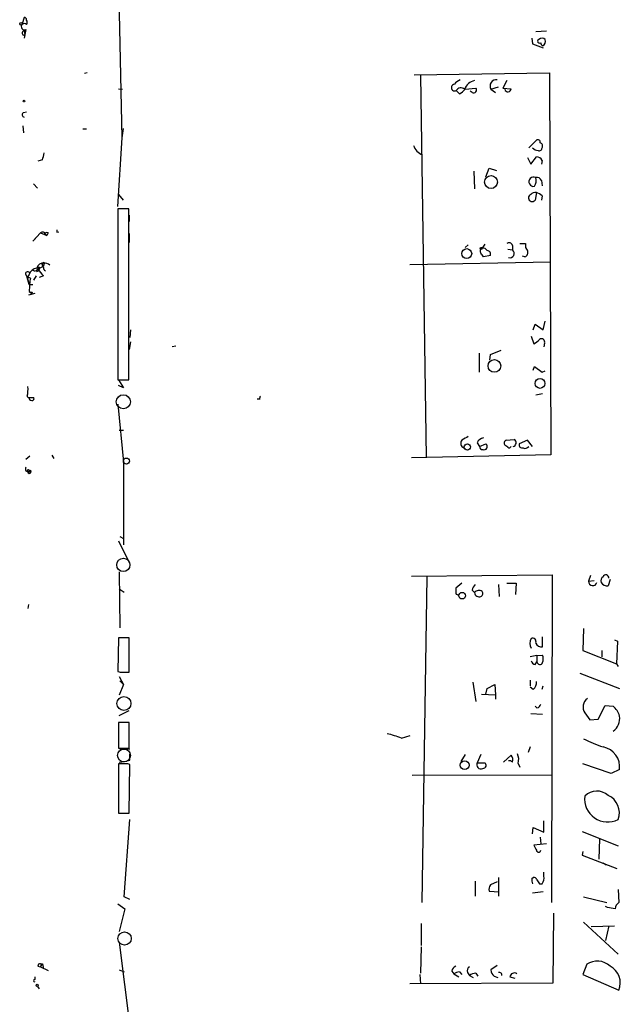
# Model space of a CAD drawing. Extents: x 2 to 754, y 1649 to 2581.
# Drawn here: x 3 to 84, y 1880 to 2012 of the extents above; entities that cross this region are included whole.
import ezdxf

# ---------------------------------------------------------------- set-up
doc = ezdxf.new("R2010")
doc.units = 0
doc.header["$MEASUREMENT"] = 0
doc.layers.add('MAIN', color=5, linetype='CONTINUOUS')

msp = doc.modelspace()

# ---------------------------------------------------------------- linework, layer by layer
at = {"layer": 'MAIN'}
for p, q in [((16.0867, 2016.9014), (16.51, 1996.3274)), ((3.3867, 2012.4988), (3.1327, 2011.6521)), ((3.302, 2010.1281), (3.4713, 2010.2128)), ((3.6407, 2010.8901), (3.3867, 2009.7048)), ((3.3867, 2010.7208), (3.4713, 2010.2128)), ((72.136, 2010.6361), (73.5753, 2010.7208)), ((71.628, 2009.7048), (71.7127, 2008.9428)), ((71.7127, 2008.9428), (73.152, 2008.4348)), ((11.8533, 2005.0481), (11.5147, 2004.9634)), ((55.7953, 2004.7941), (73.9987, 2005.0481)), ((73.9987, 2005.0481), (74.168, 1953.7401)), ((56.642, 2004.7094), (57.404, 1953.4014)), ((68.2413, 2004.0321), (67.7333, 2003.0161)), ((16.0867, 2002.9314), (16.5947, 2002.8468)), ((61.8913, 2002.2541), (61.468, 2002.6774)), ((62.6533, 2002.8468), (64.0927, 2003.0161)), ((63.5847, 2002.4234), (63.3307, 2002.5928)), ((66.1247, 2002.8468), (67.1407, 2003.1854)), ((66.1247, 2002.8468), (66.7173, 2002.4234)), ((67.7333, 2003.0161), (68.834, 2002.9314)), ((3.302, 1999.7141), (3.7253, 1999.7988)), ((3.2173, 1997.9361), (3.302, 1997.0048)), ((11.2607, 1997.5128), (11.7687, 1997.5128)), ((16.6793, 1997.5974), (16.51, 1996.3274)), ((16.51, 1996.3274), (15.9173, 1987.0988)), ((71.2047, 1994.9728), (72.2207, 1995.9888)), ((5.842, 1993.3641), (5.2493, 1993.1948)), ((71.0353, 1993.7028), (71.4587, 1992.7714)), ((71.4587, 1992.7714), (72.2207, 1993.7874)), ((72.9827, 1993.2794), (72.898, 1992.7714)), ((63.8387, 1991.8401), (63.9233, 1989.4694)), ((65.4473, 1991.0781), (65.8707, 1992.2634)), ((65.8707, 1992.2634), (66.8867, 1991.9248)), ((72.898, 1990.5701), (72.9827, 1989.8928)), ((4.6567, 1990.1468), (5.1647, 1989.5541)), ((16.0867, 1988.7074), (16.6793, 1987.9454)), ((72.2207, 1988.9614), (72.0513, 1987.9454)), ((72.9827, 1988.5381), (72.898, 1987.9454)), ((17.4413, 1986.7601), (16.002, 1986.7601)), ((16.002, 1986.7601), (16.002, 1963.8154)), ((16.002, 1986.6754), (16.002, 1985.8288)), ((17.4413, 1963.8154), (17.4413, 1986.7601)), ((16.002, 1985.6594), (16.002, 1984.5588)), ((17.526, 1985.9134), (17.526, 1985.0668)), ((7.7893, 1983.6274), (8.0433, 1983.7121)), ((5.588, 1983.5428), (4.572, 1982.4421)), ((4.572, 1982.4421), (4.9107, 1982.7808)), ((5.588, 1983.5428), (6.4347, 1983.2041)), ((5.588, 1983.5428), (6.4347, 1983.2041)), ((6.2653, 1983.3734), (6.4347, 1983.2041)), ((6.604, 1983.5428), (6.4347, 1983.2041)), ((17.526, 1983.4581), (17.526, 1982.2728)), ((63.0767, 1981.9341), (62.6533, 1981.5954)), ((65.278, 1982.0188), (64.9393, 1981.5108)), ((68.4107, 1981.3414), (69.0033, 1981.2568)), ((69.0033, 1981.8494), (69.0033, 1981.2568)), ((70.0193, 1982.1034), (70.7813, 1982.1034)), ((66.04, 1980.4948), (65.1087, 1980.3254)), ((70.6967, 1980.3254), (70.358, 1980.4101)), ((5.08, 1978.3781), (5.334, 1978.4628)), ((5.1647, 1978.6321), (5.334, 1978.4628)), ((5.2493, 1978.7168), (6.0113, 1979.0554)), ((5.5033, 1978.8014), (5.334, 1978.4628)), ((6.0113, 1979.5634), (5.7573, 1979.3094)), ((5.7573, 1979.3094), (6.0113, 1979.0554)), ((5.7573, 1979.3094), (6.0113, 1978.8861)), ((6.096, 1979.4788), (6.0113, 1979.0554)), ((55.2027, 1979.3094), (74.168, 1979.6481)), ((3.556, 1978.0394), (3.81, 1977.5314)), ((4.064, 1977.9548), (3.81, 1977.5314)), ((3.81, 1977.5314), (4.064, 1976.6001)), ((4.064, 1976.6001), (3.81, 1977.5314)), ((4.1487, 1977.1081), (4.064, 1975.6688)), ((4.2333, 1977.4468), (4.1487, 1977.1081)), ((4.9953, 1977.7854), (4.6567, 1977.1928)), ((6.0113, 1977.7854), (5.4187, 1977.5314)), ((16.002, 1977.8701), (16.002, 1977.0234)), ((4.064, 1976.6001), (4.572, 1976.6001)), ((4.826, 1975.4148), (3.9793, 1975.1608)), ((4.064, 1975.6688), (4.4027, 1975.4148)), ((4.4873, 1975.5841), (4.4027, 1975.4148)), ((17.6953, 1970.5041), (17.6107, 1969.4881)), ((71.7973, 1970.5041), (72.0513, 1971.2661)), ((72.0513, 1971.2661), (73.152, 1970.5041)), ((73.152, 1970.5041), (73.406, 1971.6894)), ((71.5433, 1969.6574), (71.882, 1968.6414)), ((17.6953, 1968.8954), (17.526, 1967.8794)), ((23.7913, 1968.3028), (23.2833, 1968.2181)), ((73.3213, 1968.7261), (73.2367, 1968.2181)), ((64.516, 1967.3714), (64.516, 1964.8314)), ((65.9553, 1966.4401), (66.04, 1967.2021)), ((66.04, 1967.2021), (67.4793, 1967.7948)), ((71.7973, 1965.0854), (71.9667, 1965.5934)), ((71.9667, 1965.5934), (72.9827, 1964.8314)), ((72.9827, 1964.8314), (73.406, 1965.0008)), ((16.002, 1963.8154), (17.4413, 1963.8154)), ((16.0867, 1963.8154), (16.764, 1962.7148)), ((16.764, 1962.7148), (16.0867, 1963.0534)), ((4.1487, 1961.4448), (4.6567, 1961.4448)), ((72.136, 1961.7834), (73.0673, 1961.9528)), ((16.002, 1960.5134), (16.764, 1952.7241)), ((35.052, 1961.1908), (34.7133, 1961.1908)), ((16.1713, 1957.0421), (16.764, 1957.0421)), ((64.262, 1955.3488), (64.6007, 1954.8408)), ((64.6007, 1954.8408), (65.4473, 1955.1794)), ((68.4107, 1954.7561), (67.9873, 1955.0101)), ((68.1567, 1955.6874), (69.2573, 1955.7721)), ((71.0353, 1955.6874), (69.9347, 1955.1794)), ((71.7127, 1954.8408), (71.0353, 1955.6874)), ((3.6407, 1953.1474), (4.1487, 1953.5708)), ((7.112, 1953.6554), (7.366, 1953.2321)), ((74.168, 1953.7401), (55.4567, 1953.3168)), ((16.764, 1952.7241), (16.764, 1941.6328)), ((4.2333, 1951.6234), (3.8947, 1951.4541)), ((3.9793, 1951.7081), (4.2333, 1951.6234)), ((4.2333, 1951.4541), (4.2333, 1951.6234)), ((16.256, 1942.7334), (16.764, 1942.4794)), ((16.0867, 1942.1408), (17.526, 1939.2621)), ((16.1713, 1937.9921), (16.256, 1930.4568)), ((55.4567, 1937.3994), (74.3373, 1937.5688)), ((74.3373, 1937.5688), (74.2527, 1893.5421)), ((79.502, 1937.4841), (79.248, 1936.7221)), ((57.4887, 1937.3148), (56.8113, 1893.5421)), ((62.23, 1936.4681), (61.3833, 1935.7908)), ((67.1407, 1936.2988), (67.2253, 1934.6901)), ((68.2413, 1936.4681), (69.5113, 1936.4681)), ((69.5113, 1936.4681), (69.4267, 1934.9441)), ((79.248, 1936.7221), (80.01, 1936.8068)), ((82.1267, 1936.9761), (81.8727, 1936.1294)), ((16.1713, 1935.7061), (16.8487, 1935.2828)), ((63.5847, 1935.5368), (63.9233, 1935.1981)), ((3.9793, 1933.5894), (3.8947, 1933.0814)), ((78.5707, 1930.3721), (78.486, 1927.4088)), ((16.0867, 1929.1021), (16.002, 1924.6148)), ((17.526, 1929.1021), (16.0867, 1929.1021)), ((17.526, 1924.5301), (17.526, 1929.1021)), ((73.0673, 1927.9168), (73.0673, 1929.2714)), ((82.7193, 1928.8481), (83.1427, 1928.6788)), ((83.1427, 1928.6788), (82.9733, 1925.6308)), ((72.3053, 1926.7314), (73.0673, 1926.8161)), ((78.486, 1927.4088), (82.9733, 1925.6308)), ((81.026, 1927.4088), (81.026, 1926.5621)), ((72.3053, 1926.7314), (71.374, 1926.5621)), ((72.0513, 1925.5461), (72.3053, 1925.8848)), ((72.3053, 1926.7314), (72.3053, 1925.8848)), ((82.9733, 1925.6308), (83.2273, 1925.2921)), ((16.5947, 1924.5301), (17.526, 1924.5301)), ((78.0627, 1924.3608), (83.3967, 1922.3288)), ((16.1713, 1923.9374), (16.764, 1922.8368)), ((16.764, 1922.8368), (16.1713, 1921.3974)), ((16.256, 1923.3448), (16.764, 1922.8368)), ((63.6693, 1923.1754), (64.0927, 1920.5508)), ((65.6167, 1922.3288), (66.6327, 1922.8368)), ((66.6327, 1922.8368), (66.7173, 1921.4821)), ((71.374, 1923.4294), (71.374, 1922.6674)), ((64.8547, 1921.5668), (66.7173, 1921.4821)), ((65.4473, 1921.5668), (65.6167, 1922.3288)), ((71.7973, 1922.1594), (71.374, 1922.4981)), ((72.9827, 1922.2441), (73.152, 1922.6674)), ((66.7173, 1921.4821), (66.7173, 1920.8894)), ((16.1713, 1918.6881), (17.526, 1919.3654)), ((71.4587, 1918.9421), (73.0673, 1918.8574)), ((72.3053, 1919.7041), (72.0513, 1919.9581)), ((78.74, 1919.0268), (79.4173, 1918.0954)), ((80.518, 1918.1801), (81.4493, 1920.0428)), ((81.4493, 1920.0428), (82.55, 1919.9581)), ((17.526, 1917.7568), (16.0867, 1917.7568)), ((16.0867, 1917.7568), (16.0867, 1914.2854)), ((17.526, 1914.2854), (17.526, 1917.7568)), ((79.4173, 1918.0954), (80.518, 1918.1801)), ((54.102, 1915.6401), (55.2873, 1915.9788)), ((16.0867, 1914.2854), (17.526, 1914.2854)), ((16.256, 1914.1161), (17.6107, 1914.2008)), ((71.374, 1914.4548), (71.12, 1913.6928)), ((17.6107, 1912.6768), (17.6107, 1913.5234)), ((62.6533, 1913.4388), (62.0607, 1912.5074)), ((64.77, 1913.4388), (64.262, 1912.3381)), ((64.262, 1912.3381), (65.278, 1912.3381)), ((67.818, 1912.4228), (68.834, 1913.3541)), ((69.7653, 1912.2534), (70.0193, 1911.7454)), ((17.018, 1912.1688), (16.0867, 1912.1688)), ((16.0867, 1912.1688), (16.0867, 1905.5648)), ((17.526, 1905.5648), (17.6107, 1912.0841)), ((82.296, 1910.8988), (78.486, 1912.1688)), ((83.3967, 1911.4068), (82.296, 1910.8988)), ((55.5413, 1910.6448), (74.3373, 1910.7294)), ((16.0867, 1905.5648), (17.526, 1905.5648)), ((16.8487, 1894.3041), (17.6107, 1904.7181)), ((73.2367, 1903.0248), (73.2367, 1904.5488)), ((71.7127, 1902.7708), (71.7973, 1903.6174)), ((71.7973, 1903.6174), (73.2367, 1903.0248)), ((78.4013, 1903.1094), (83.2273, 1901.1621)), ((72.7287, 1902.3474), (72.8133, 1901.4161)), ((80.6873, 1902.0934), (80.6027, 1899.3841)), ((73.5753, 1901.4161), (71.882, 1901.2468)), ((78.486, 1900.4001), (78.4013, 1899.8921)), ((78.4013, 1899.8921), (83.058, 1898.1141)), ((81.1953, 1898.8761), (81.6187, 1898.6221)), ((64.008, 1896.4208), (64.008, 1894.3888)), ((67.1407, 1896.9288), (67.1407, 1894.3888)), ((71.628, 1896.7594), (71.7973, 1896.9288)), ((73.2367, 1897.0981), (73.2367, 1897.6061)), ((65.8707, 1895.0661), (67.2253, 1894.9814)), ((66.9713, 1896.3361), (66.04, 1895.9128)), ((72.644, 1896.0821), (72.9827, 1896.0821)), ((83.2273, 1895.3201), (83.312, 1893.5421)), ((17.6107, 1893.9654), (16.8487, 1894.3041)), ((73.152, 1894.9814), (71.7127, 1894.8121)), ((78.5707, 1894.3041), (81.7033, 1893.5421)), ((16.002, 1893.3728), (16.9333, 1892.6954)), ((16.9333, 1892.6954), (16.1713, 1889.6474)), ((81.788, 1892.8648), (81.534, 1893.0341)), ((74.5067, 1892.1028), (74.422, 1882.7048)), ((56.7267, 1890.7481), (56.7267, 1887.7848)), ((78.5707, 1890.9174), (83.2273, 1886.5994)), ((79.5867, 1890.3248), (82.7193, 1890.4094)), ((81.9573, 1890.4094), (81.534, 1888.4621)), ((16.1713, 1888.2081), (17.6107, 1876.7781)), ((56.7267, 1887.6154), (56.642, 1884.0594)), ((5.2493, 1884.9908), (5.588, 1884.9061)), ((5.588, 1885.3294), (5.842, 1885.3294)), ((5.588, 1885.3294), (5.842, 1885.3294)), ((5.588, 1884.9061), (5.842, 1885.3294)), ((5.588, 1884.9061), (6.604, 1884.3981)), ((5.842, 1885.3294), (6.0113, 1884.6521)), ((16.1713, 1884.4828), (16.8487, 1884.2288)), ((66.9713, 1885.0754), (66.1247, 1884.4828)), ((78.994, 1885.2448), (78.486, 1883.8901)), ((4.826, 1883.5514), (4.826, 1883.2128)), ((56.5573, 1883.8901), (56.642, 1882.6201)), ((60.8753, 1884.3134), (61.1293, 1883.9748)), ((61.1293, 1883.9748), (61.8067, 1883.5514)), ((61.8913, 1884.2288), (62.23, 1883.8901)), ((62.992, 1884.1441), (63.246, 1883.7208)), ((63.246, 1883.7208), (63.754, 1883.4668)), ((64.0927, 1884.0594), (64.3467, 1883.6361)), ((66.548, 1883.6361), (67.056, 1883.4668)), ((68.6647, 1883.5514), (69.342, 1883.3821)), ((78.486, 1883.8901), (83.312, 1881.7734)), ((5.1647, 1882.2814), (5.4187, 1881.9428)), ((74.422, 1882.7048), (55.2027, 1882.6201))]:
    msp.add_line(p, q, dxfattribs=at)
for centre, radius in [((2.9633, 2011.6521), 0.1693), ((3.3866, 2001.2593), 0.1058), ((66.1304, 1990.3774), 0.8711), ((62.863, 1980.7609), 0.6726), ((64.8123, 1981.4685), 0.1338), ((66.5833, 1965.6667), 0.8486), ((72.7162, 1963.3174), 0.6633), ((62.9558, 1954.7744), 0.4185), ((17.1314, 1952.8884), 0.4024), ((62.2441, 1934.7889), 0.4433), ((62.5948, 1912.0156), 0.5926), ((5.1434, 1882.4296), 0.1496)]:
    msp.add_circle(centre, radius, dxfattribs=at)
at = {"layer": 'MAIN', "color": 5}
for centre, radius in [((16.7216, 1960.8521), 0.943), ((16.7216, 1938.9235), 0.8904), ((16.8063, 1920.2968), 0.943), ((16.8063, 1913.3118), 0.8616), ((16.8909, 1888.7161), 0.8904)]:
    msp.add_circle(centre, radius, dxfattribs=at)
at = {"layer": 'MAIN'}
for centre, radius, start, end in [((3.429, 2011.2605), 0.4266, 46.006752, 299.749879), ((3.429, 2012.2025), 0.2993, 351.856362, 98.124688), ((3.2596, 2011.8638), 0.552, 327.524828, 32.466416), ((3.4431, 2010.4103), 0.3156, 100.295103, 243.434949), ((72.644, 2009.2984), 0.2517, 109.666075, 312.262972), ((72.9826, 2009.0911), 0.6137, 46.379798, 133.613443), ((73.3642, 2009.1548), 0.5525, 184.432108, 237.497791), ((72.7078, 2009.3237), 0.7296, 299.51988, 16.867736), ((62.781, 2002.2956), 1.9912, 113.846208, 141.904188), ((64.3837, 2002.1393), 1.948, 103.670998, 158.703807), ((66.8377, 2003.2887), 0.8388, 80.83526, 211.789625), ((61.2566, 2003.0754), 0.4507, 95.423459, 297.975264), ((62.0829, 2002.3428), 0.7, 46.05341, 151.447022), ((61.0879, 2004.0732), 1.9886, 293.828505, 321.923362), ((63.7908, 2002.7608), 0.3954, 238.581426, 40.219339), ((68.4057, 2002.9389), 0.4284, 192.414211, 358.996791), ((3.4431, 1999.4319), 0.3156, 116.565051, 259.704897), ((72.4324, 1995.756), 0.3147, 340.332702, 132.282263), ((72.6298, 1995.2267), 0.4348, 324.26622, 76.852289), ((-7.9614, 1997.6291), 14.4473, 342.829801, 346.658814), ((57.72, 1995.9986), 2.1236, 198.881183, 247.16844), ((72.4477, 1995.5999), 0.9662, 220.470721, 271.601349), ((72.644, 1994.9305), 0.3413, 240.265529, 7.11877), ((72.1785, 1992.8986), 0.8898, 25.338213, 87.281652), ((71.8504, 1990.4295), 0.6322, 63.139027, 280.600726), ((70.8655, 1990.5701), 1.3392, 325.317835, 18.426831), ((72.2953, 1990.3826), 0.6312, 17.280921, 104.617437), ((71.6694, 1988.2598), 0.4947, 115.207904, 320.537007), ((72.0512, 1988.1999), 0.7801, 77.451277, 139.41862), ((71.8163, 1987.336), 1.675, 45.863544, 76.028469), ((92.4892, 1983.7967), 84.7001, 179.885408, 180.114524), ((5.8702, 1983.2323), 0.4196, 19.652905, 132.26634), ((6.422, 1983.2423), 0.3514, 58.798503, 158.092611), ((65.13, 1981.1033), 0.4499, 115.078441, 216.85971), ((65.024, 1980.8335), 0.6826, 29.738635, 97.12814), ((65.582, 1980.6795), 0.4938, 338.037006, 85.970595), ((68.5565, 1981.779), 0.4523, 8.954187, 134.175915), ((68.675, 1980.7859), 0.574, 251.754458, 55.116731), ((70.4428, 1980.918), 0.6447, 293.192756, 23.212594), ((71.6849, 1981.8496), 0.9386, 164.311196, 226.204368), ((-62.049, 1895.9121), 152.626, 33.578089, 33.807293), ((5.2692, 1977.5414), 1.2741, 98.53966, 161.067334), ((4.8298, 1978.8593), 0.4047, 230.42467, 325.846582), ((5.334, 1978.4628), 0.2678, 108.441716, 198.441716), ((5.9606, 1978.5812), 0.9078, 81.421795, 165.960695), ((5.3763, 1978.7591), 0.1339, 18.421413, 198.421413), ((7.9599, 1980.157), 3.0695, 207.982668, 230.592127), ((6.3501, 1978.8015), 0.3492, 165.979674, 255.943857), ((5.2503, 1976.4324), 3.2221, 60.069189, 76.338966), ((3.8613, 1978.0194), 0.3059, 20.016714, 176.251947), ((3.8946, 1976.8532), 0.6835, 60.291513, 97.110459), ((4.3604, 1976.05), 0.4829, 232.133342, 285.236386), ((71.077, 1970.4626), 1.9912, 293.846208, 321.904188), ((72.898, 1968.8672), 0.4462, 341.565051, 124.694341), ((0.042, 1962.5032), 3.8715, 346.723296, 5.646241), ((4.0217, 1961.6141), 0.2117, 180, 306.875312), ((4.368, 1961.3408), 0.3213, 161.113913, 276.200365), ((4.459, 1961.2755), 0.2603, 257.50701, 40.575031), ((35.5179, 1961.3177), 0.4829, 142.133342, 195.236386), ((189.6422, 1744.285), 246.8296, 120.848162, 121.077365), ((65.419, 1954.7703), 1.2936, 103.879402, 153.434949), ((62.6715, 1955.258), 0.6159, 135.795998, 252.274114), ((65.0241, 1954.8408), 0.4234, 180, 269.986468), ((65.1755, 1954.8318), 0.4412, 249.918154, 51.976966), ((68.2978, 1955.2923), 0.4196, 109.652905, 222.26634), ((68.6012, 1954.9042), 0.2413, 217.862488, 344.765709), ((68.9936, 1955.339), 0.5071, 280.729327, 58.664173), ((70.2945, 1955.0312), 0.3891, 157.613458, 292.386542), ((70.739, 1955.1372), 0.5521, 237.539156, 327.524828), ((3.9158, 1951.8139), 0.3604, 139.748707, 266.643808), ((3.937, 1951.5811), 0.1339, 71.578587, 251.578587), ((4.1124, 1951.442), 0.218, 176.818712, 56.317222), ((4.064, 2036.104), 84.6501, 269.885409, 270.114592), ((81.5686, 1937.1954), 0.3919, 352.670072, 162.263125), ((65.2101, 1935.1324), 1.675, 135.863544, 166.028469), ((79.8065, 1936.6903), 0.5594, 176.741198, 345.769981), ((81.4494, 1936.8068), 0.5681, 116.574073, 206.56054), ((81.7035, 1936.9933), 0.8803, 210.025005, 281.08145), ((230.7332, 1935.4521), 169.3502, 179.885409, 180.114592), ((61.6797, 1935.2405), 0.3225, 203.210255, 293.193924), ((64.5159, 1935.2263), 0.5934, 182.724474, 295.355821), ((64.5159, 1934.7748), 0.7283, 54.455006, 144.461408), ((64.6289, 1935.0852), 0.4195, 289.652905, 42.275526), ((72.6015, 1928.3824), 1.2341, 149.033059, 210.966941), ((71.7381, 1928.6195), 0.443, 333.926622, 116.084995), ((72.9142, 1928.7437), 0.841, 202.283418, 280.489492), ((71.5862, 1926.3081), 1.5658, 341.068631, 18.931369), ((72.1361, 1926.1388), 0.5988, 188.131456, 261.857718), ((72.6972, 1925.9408), 0.3959, 188.132149, 339.184822), ((16.4252, 1925.4604), 0.9456, 243.413271, 280.325982), ((71.1121, 1923.0548), 1.1274, 307.424828, 10.491662), ((72.2208, 1920.2966), 0.5985, 278.116564, 351.883436), ((79.9471, 1919.8199), 1.4444, 126.957166, 213.306084), ((80.7073, 1917.8645), 2.789, 15.362683, 48.647103), ((81.354, 1918.2621), 2.071, 305.275562, 9.485518), ((49.2708, 1903.2627), 13.2868, 68.67809, 77.464223), ((86.9398, 1931.8335), 18.3035, 242.790832, 251.708784), ((80.6774, 1911.7618), 2.7423, 352.562197, 79.114157), ((15.9509, 1917.8773), 5.459, 272.313892, 287.701087), ((64.77, 1912.0841), 0.568, 153.434949, 296.565051), ((65.0663, 1911.9853), 0.4114, 264.098158, 59.033855), ((68.6223, 1912.1263), 0.4828, 37.890597, 105.250955), ((68.2206, 1912.7615), 0.8529, 336.60028, 44.011912), ((68.2322, 1912.7891), 1.624, 340.739424, 26.882192), ((17.1872, 1911.2366), 0.9474, 63.448472, 100.287538), ((80.3494, 1906.2988), 2.2358, 47.053493, 136.040177), ((81.8004, 1907.4543), 3.0859, 172.61798, 297.541575), ((80.7973, 1905.5888), 2.5813, 340.28675, 65.378957), ((241.3912, 1985.578), 189.3281, 206.450446, 206.679643), ((72.517, 1900.6117), 0.2993, 188.124688, 351.875312), ((72.4987, 1896.5243), 0.9019, 164.88975, 209.361907), ((71.865, 1896.48), 0.4539, 14.039305, 98.578205), ((199.463, 1981.0033), 152.6259, 213.578058, 213.807262), ((72.1276, 1896.8356), 1.1397, 318.61403, 13.315649), ((67.0136, 1895.2779), 1.1623, 146.890992, 190.498837), ((80.7722, 1883.6411), 9.2795, 77.352251, 83.71538), ((83.905, 1892.6106), 1.1042, 122.481141, 175.595723), ((5.5456, 1885.0331), 0.2993, 81.856362, 188.124688), ((61.6862, 1884.2345), 0.8147, 111.826222, 174.442654), ((63.5001, 1884.3981), 0.568, 116.574073, 206.56054), ((67.3148, 1884.5486), 1.1919, 183.164631, 229.958698), ((80.4018, 1883.1628), 2.5133, 46.662174, 124.065644), ((80.9765, 1882.74), 2.5276, 337.516665, 62.932136), ((4.8261, 1883.0434), 0.1694, 90.033823, 269.966157), ((61.9762, 1882.7042), 1.527, 93.187323, 123.684864), ((64.1435, 1882.7044), 1.3559, 92.147058, 131.445099), ((67.2433, 1883.8234), 0.3367, 342.259218, 107.740782), ((69.2573, 1883.4838), 0.5965, 55.40144, 173.492197)]:
    msp.add_arc(centre, radius, start, end, dxfattribs=at)

doc.saveas('drawing.dxf')
